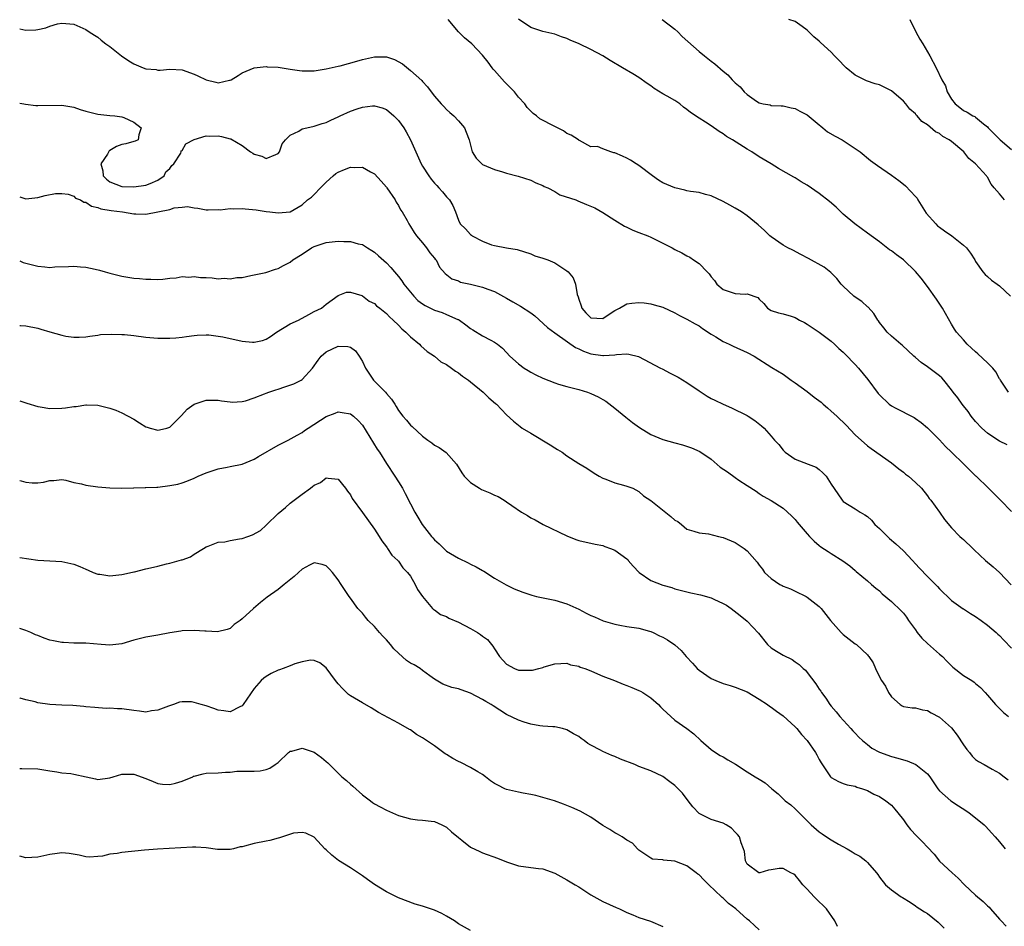
# Model space of a CAD drawing. Units: inches. Extents: x 2577000 to 2580000, y 1542000 to 1545000.
# Drawn here: x 2577000 to 2577164, y 1542688 to 1542839 of the extents above; entities that cross this region are included whole.
import ezdxf

# ---------------------------------------------------------------- set-up
doc = ezdxf.new("R2010")
doc.units = ezdxf.units.IN
doc.header["$MEASUREMENT"] = 0
doc.layers.add('LD25771542_2ft', color=52, linetype='Continuous')

msp = doc.modelspace()

# ---------------------------------------------------------------- linework, layer by layer
at = {"layer": 'LD25771542_2ft'}
for points, elevation in [([(2577000, 1542837.47), (2577001, 1542837.25), (2577002.69, 1542837.31), (2577003, 1542837.35), (2577004.37, 1542837.63), (2577005, 1542837.92), (2577006.31, 1542838.31), (2577007, 1542838.42), (2577007.66, 1542838.34), (2577009, 1542838.24), (2577011, 1542837.38), (2577011.54, 1542837), (2577012.42, 1542836.42), (2577013, 1542836.1), (2577013.58, 1542835.58), (2577014.35, 1542835), (2577015, 1542834.54), (2577016.96, 1542832.96), (2577018.13, 1542832.13), (2577019, 1542831.64), (2577020.54, 1542831), (2577021, 1542830.84), (2577022.68, 1542830.68), (2577023, 1542830.62), (2577023.39, 1542830.61), (2577025, 1542830.74), (2577027, 1542830.65), (2577029, 1542829.93), (2577029.65, 1542829.65), (2577031, 1542828.99), (2577032.62, 1542828.62), (2577033, 1542828.5), (2577034.92, 1542828.92), (2577035, 1542828.93), (2577035.16, 1542829), (2577036.32, 1542829.68), (2577037, 1542830.17), (2577039.02, 1542830.98), (2577041, 1542831.18), (2577041.16, 1542831.15), (2577043, 1542831.07), (2577045, 1542830.77), (2577046.55, 1542830.55), (2577047, 1542830.51), (2577047.5, 1542830.5), (2577049, 1542830.5), (2577051, 1542830.79), (2577053, 1542831.25), (2577053.3, 1542831.3), (2577056.08, 1542832.08), (2577057, 1542832.38), (2577059, 1542832.84), (2577060.83, 1542832.83), (2577061, 1542832.82), (2577062.36, 1542832.36), (2577063.66, 1542831.66), (2577065, 1542830.56), (2577066.87, 1542828.87), (2577067, 1542828.71), (2577067.83, 1542827.83), (2577068.43, 1542827), (2577069, 1542826.28), (2577070.1, 1542825), (2577070.53, 1542824.53), (2577071, 1542824.06), (2577071.56, 1542823.56), (2577072.23, 1542823), (2577073, 1542822.17), (2577074.01, 1542821), (2577074.29, 1542820.29), (2577074.75, 1542819), (2577075.26, 1542817), (2577075.95, 1542815.95), (2577076.89, 1542815), (2577077, 1542814.92), (2577078.32, 1542814.32), (2577079, 1542814.08), (2577080.31, 1542813.69), (2577081, 1542813.47), (2577082.93, 1542812.93), (2577085, 1542812.26), (2577085.83, 1542811.83), (2577087, 1542811.42), (2577087.24, 1542811.24), (2577087.83, 1542811), (2577089, 1542810.38), (2577089.86, 1542809.86), (2577092.5, 1542809), (2577092.83, 1542808.83), (2577094.26, 1542808.26), (2577095.67, 1542807.67), (2577097, 1542806.91), (2577099, 1542805.6), (2577100.61, 1542804.61), (2577101, 1542804.46), (2577101.97, 1542803.97), (2577103, 1542803.59), (2577104.48, 1542803), (2577105, 1542802.77), (2577107, 1542801.8), (2577108.54, 1542801), (2577109, 1542800.75), (2577110.17, 1542800.17), (2577111, 1542799.7), (2577111.46, 1542799.46), (2577112.11, 1542799), (2577113, 1542798.4), (2577114.34, 1542797), (2577114.67, 1542796.68), (2577115, 1542796.22), (2577115.59, 1542795.59), (2577115.97, 1542795), (2577117, 1542794.11), (2577118.37, 1542793.63), (2577119, 1542793.43), (2577120.68, 1542793.32), (2577121, 1542793.36), (2577122.77, 1542792.77), (2577123, 1542792.48), (2577123.76, 1542791.76), (2577124.4, 1542791), (2577125, 1542790.61), (2577126.22, 1542790.22), (2577127, 1542790.05), (2577128.34, 1542789.66), (2577129, 1542789.42), (2577129.26, 1542789.26), (2577129.73, 1542789), (2577130.57, 1542788.57), (2577131, 1542788.32), (2577132.99, 1542787), (2577135, 1542785.48), (2577135.54, 1542785), (2577136.28, 1542784.28), (2577137, 1542783.65), (2577137.3, 1542783.3), (2577139, 1542781.61), (2577139.53, 1542781), (2577141.1, 1542779.1), (2577142.8, 1542776.8), (2577143, 1542776.56), (2577144.62, 1542775), (2577145, 1542774.71), (2577145.63, 1542774.37), (2577148.8, 1542772.8), (2577149, 1542772.63), (2577149.93, 1542771.93), (2577151, 1542771.06), (2577153, 1542769.07), (2577153.98, 1542767.98), (2577154.98, 1542767), (2577157.06, 1542765), (2577159, 1542763.09), (2577159.11, 1542763), (2577161.14, 1542761), (2577162.1, 1542760.1), (2577163.16, 1542759), (2577165, 1542757.15)], 7698), ([(2577164.24, 1542768.24), (2577163, 1542768.82), (2577162.7, 1542769), (2577161, 1542770.16), (2577160.05, 1542771), (2577159, 1542772.13), (2577158.29, 1542773), (2577157.78, 1542773.78), (2577157, 1542774.71), (2577156.77, 1542775), (2577156.07, 1542776.07), (2577155.3, 1542777), (2577155, 1542777.41), (2577153.73, 1542779), (2577153.37, 1542779.37), (2577153, 1542779.69), (2577151, 1542781.2), (2577149.93, 1542781.93), (2577149, 1542782.79), (2577148.74, 1542783), (2577146.82, 1542784.82), (2577146.58, 1542785), (2577145, 1542786.31), (2577144.3, 1542787), (2577143.73, 1542787.73), (2577143, 1542788.61), (2577142.86, 1542788.86), (2577142.75, 1542789), (2577142.09, 1542790.09), (2577141.12, 1542791.12), (2577141, 1542791.2), (2577140.07, 1542792.07), (2577139, 1542792.82), (2577138.77, 1542793), (2577137, 1542794.65), (2577136.66, 1542795), (2577135.9, 1542795.9), (2577134.92, 1542796.92), (2577133.8, 1542797.8), (2577131.24, 1542799.24), (2577129.94, 1542799.94), (2577128.61, 1542800.61), (2577127.76, 1542801), (2577127, 1542801.44), (2577125, 1542802.84), (2577124.8, 1542803), (2577123.9, 1542803.9), (2577122.85, 1542804.85), (2577121, 1542806.36), (2577120.05, 1542807), (2577119, 1542807.65), (2577118.1, 1542808.1), (2577117, 1542808.75), (2577115, 1542809.68), (2577114.09, 1542809.91), (2577113, 1542810.22), (2577111.59, 1542810.41), (2577111, 1542810.52), (2577110.63, 1542810.63), (2577109, 1542810.99), (2577107, 1542811.85), (2577106.27, 1542812.27), (2577105.28, 1542813), (2577103, 1542814.73), (2577102.54, 1542815), (2577101.63, 1542815.63), (2577101, 1542815.97), (2577100.3, 1542816.3), (2577099, 1542816.83), (2577098.85, 1542816.85), (2577098.33, 1542817), (2577097, 1542817.48), (2577096.11, 1542817.89), (2577095, 1542817.83), (2577093.1, 1542818.9), (2577093, 1542818.9), (2577092.95, 1542819), (2577091.76, 1542819.76), (2577091, 1542820.06), (2577090.48, 1542820.48), (2577089.45, 1542821), (2577089, 1542821.2), (2577086.52, 1542822.52), (2577085.94, 1542823), (2577085.4, 1542823.4), (2577085, 1542823.76), (2577084.4, 1542824.4), (2577084.03, 1542825), (2577083, 1542826.11), (2577082.32, 1542827), (2577081.67, 1542827.67), (2577080.64, 1542828.64), (2577079, 1542830.55), (2577078.76, 1542830.76), (2577078.57, 1542831), (2577077.91, 1542831.91), (2577077, 1542833.11), (2577075.22, 1542835), (2577073.98, 1542835.98), (2577073, 1542837), (2577071.28, 1542839)], 7700), ([(2577164.46, 1542777), (2577163.13, 1542779), (2577163.09, 1542779.09), (2577163, 1542779.21), (2577162.4, 1542780.4), (2577161.88, 1542781), (2577161, 1542781.89), (2577159.38, 1542783.38), (2577159, 1542783.71), (2577158.34, 1542784.34), (2577157.61, 1542785), (2577157, 1542785.71), (2577155.85, 1542787), (2577155.51, 1542787.51), (2577155, 1542788.33), (2577153.49, 1542791), (2577152.49, 1542792.49), (2577151, 1542794.58), (2577149.96, 1542795.96), (2577149, 1542797.1), (2577147, 1542799.02), (2577145.84, 1542799.84), (2577145, 1542800.53), (2577144.71, 1542800.71), (2577143, 1542802.02), (2577141, 1542803.46), (2577138.9, 1542805), (2577137, 1542806.64), (2577135.79, 1542807.79), (2577134.73, 1542808.73), (2577133, 1542810.09), (2577131, 1542811.46), (2577130.02, 1542812.02), (2577129, 1542812.68), (2577128.78, 1542812.78), (2577126.21, 1542814.21), (2577124.98, 1542815), (2577123, 1542816.18), (2577121.77, 1542817), (2577121, 1542817.44), (2577118.57, 1542819), (2577117.58, 1542819.58), (2577117, 1542820.01), (2577116.37, 1542820.37), (2577115, 1542821.32), (2577114.08, 1542821.92), (2577113, 1542822.59), (2577111.57, 1542823.57), (2577111, 1542824.06), (2577110.43, 1542824.43), (2577109.8, 1542825), (2577109, 1542825.55), (2577107.72, 1542826.28), (2577107, 1542826.67), (2577105.54, 1542827.54), (2577105, 1542827.96), (2577104.36, 1542828.36), (2577103, 1542829.37), (2577102.01, 1542830.01), (2577100.28, 1542831), (2577098.22, 1542832.22), (2577097, 1542832.98), (2577095, 1542834.02), (2577093.04, 1542835), (2577091.59, 1542835.59), (2577091, 1542835.84), (2577090.14, 1542836.14), (2577089, 1542836.59), (2577087, 1542837.03), (2577085.54, 1542837.54), (2577085, 1542837.71), (2577083, 1542839.07)], 7702), ([(2577106.88, 1542839), (2577109, 1542837.41), (2577109.45, 1542837), (2577110.21, 1542836.21), (2577113, 1542833.68), (2577113.91, 1542833), (2577115, 1542832.11), (2577115.64, 1542831.64), (2577117, 1542830.44), (2577117.79, 1542829.79), (2577118.49, 1542829), (2577118.75, 1542828.75), (2577119, 1542828.48), (2577119.82, 1542827.82), (2577120.5, 1542827), (2577121, 1542826.52), (2577122.58, 1542825.42), (2577123, 1542825.15), (2577123.66, 1542825), (2577124.81, 1542824.81), (2577125, 1542824.73), (2577126.68, 1542824.68), (2577127, 1542824.65), (2577128.33, 1542824.33), (2577129, 1542824.21), (2577129.78, 1542823.77), (2577131, 1542823.16), (2577133, 1542821.49), (2577133.25, 1542821.25), (2577133.57, 1542821), (2577134.35, 1542820.35), (2577135.63, 1542819.63), (2577136.81, 1542819), (2577139, 1542817.58), (2577139.78, 1542817), (2577141.55, 1542815.55), (2577142.71, 1542814.71), (2577145, 1542813.13), (2577146.23, 1542812.23), (2577147, 1542811.6), (2577147.34, 1542811.34), (2577149, 1542809.59), (2577149.27, 1542809.27), (2577149.41, 1542809), (2577150.8, 1542806.8), (2577152.37, 1542805), (2577152.69, 1542804.69), (2577153, 1542804.46), (2577153.85, 1542803.85), (2577155.06, 1542803), (2577157, 1542801.49), (2577157.52, 1542801), (2577158.16, 1542800.16), (2577158.86, 1542799), (2577159, 1542798.74), (2577160.22, 1542797), (2577160.6, 1542796.6), (2577161, 1542796.25), (2577161.63, 1542795.63), (2577162.57, 1542795), (2577163, 1542794.68), (2577164.79, 1542793)], 7704), ([(2577163.83, 1542809), (2577163, 1542810), (2577162.12, 1542811), (2577161.62, 1542811.62), (2577161, 1542812.78), (2577160.89, 1542812.89), (2577160.83, 1542813), (2577158.99, 1542815), (2577157.87, 1542815.87), (2577157.05, 1542817), (2577155, 1542818.7), (2577154.61, 1542819), (2577153.55, 1542819.55), (2577153, 1542820.03), (2577152.33, 1542820.33), (2577151, 1542821.51), (2577150.06, 1542822.06), (2577149.27, 1542823), (2577149.13, 1542823.13), (2577149, 1542823.31), (2577148.09, 1542824.09), (2577147.43, 1542825), (2577147, 1542825.46), (2577145, 1542827.13), (2577143, 1542828.13), (2577142.32, 1542828.32), (2577140.84, 1542828.84), (2577139, 1542829.74), (2577137.48, 1542831), (2577137.23, 1542831.23), (2577136.24, 1542832.24), (2577135.56, 1542833), (2577135, 1542833.57), (2577133.2, 1542835.2), (2577133, 1542835.4), (2577132.12, 1542836.12), (2577131, 1542837.27), (2577130.14, 1542837.86), (2577129, 1542838.67), (2577127.92, 1542839)], 7706), ([(2577148.06, 1542839), (2577149.06, 1542837), (2577149.76, 1542835.76), (2577150.23, 1542835), (2577151.41, 1542833), (2577152.46, 1542831), (2577153.41, 1542829), (2577154, 1542828), (2577154.3, 1542827), (2577155, 1542825.78), (2577155.59, 1542825), (2577156.4, 1542824.39), (2577157, 1542823.87), (2577157.6, 1542823.6), (2577158.55, 1542823), (2577158.87, 1542822.87), (2577159, 1542822.78), (2577160.33, 1542821.67), (2577161, 1542821.14), (2577161.12, 1542821), (2577162.06, 1542820.06), (2577163.09, 1542819), (2577165, 1542817.4)], 7708), ([(2577000, 1542825.1), (2577000.67, 1542825), (2577000.94, 1542824.94), (2577002.7, 1542824.7), (2577003, 1542824.69), (2577007, 1542824.79), (2577009, 1542824.44), (2577010.07, 1542824.07), (2577011, 1542823.78), (2577013, 1542823.28), (2577015, 1542823.07), (2577015.83, 1542823), (2577017, 1542822.84), (2577017.31, 1542822.69), (2577019, 1542821.96), (2577020.21, 1542821), (2577019.83, 1542819.83), (2577019.7, 1542819), (2577019.23, 1542818.77), (2577019, 1542818.74), (2577017.66, 1542818.34), (2577017, 1542818.23), (2577016.11, 1542817.89), (2577015, 1542817.23), (2577014.86, 1542817.14), (2577014.59, 1542816.59), (2577013.52, 1542815), (2577013.83, 1542813.83), (2577013.87, 1542813), (2577014.44, 1542812.44), (2577015, 1542811.99), (2577017, 1542811.25), (2577019, 1542811.16), (2577021, 1542811.45), (2577021.73, 1542811.73), (2577023, 1542812.26), (2577024.04, 1542813), (2577024.31, 1542813.69), (2577025, 1542814.25), (2577025.3, 1542814.7), (2577025.64, 1542815), (2577026.79, 1542816.79), (2577026.86, 1542817), (2577026.86, 1542817.14), (2577027, 1542817.21), (2577027.66, 1542818.34), (2577029, 1542819.03), (2577031, 1542819.65), (2577031.6, 1542819.6), (2577033, 1542819.64), (2577033.56, 1542819.56), (2577035, 1542819.16), (2577035.14, 1542819.14), (2577037, 1542818.07), (2577038.41, 1542817), (2577038.78, 1542816.78), (2577039, 1542816.62), (2577040.29, 1542816.29), (2577041, 1542815.9), (2577042.58, 1542816.58), (2577043, 1542816.71), (2577043.22, 1542817), (2577043.67, 1542818.33), (2577044.23, 1542819), (2577045, 1542819.75), (2577046.46, 1542820.46), (2577047, 1542820.82), (2577048.76, 1542821.24), (2577049, 1542821.27), (2577050.31, 1542821.69), (2577051, 1542821.86), (2577051.74, 1542822.26), (2577053, 1542822.83), (2577053.33, 1542823), (2577055, 1542823.75), (2577056.16, 1542824.16), (2577057, 1542824.43), (2577058.67, 1542824.67), (2577059, 1542824.68), (2577060.32, 1542824.32), (2577061, 1542824.04), (2577062.22, 1542823), (2577062.62, 1542822.62), (2577063, 1542822.22), (2577063.89, 1542821), (2577064.31, 1542820.31), (2577065.02, 1542819.02), (2577065.87, 1542817), (2577066.79, 1542815), (2577067, 1542814.61), (2577068.07, 1542813), (2577068.46, 1542812.46), (2577069, 1542811.78), (2577069.37, 1542811.37), (2577069.74, 1542811), (2577070.35, 1542810.35), (2577071, 1542809.53), (2577071.47, 1542809), (2577072.07, 1542808.07), (2577072.51, 1542807), (2577073, 1542805.62), (2577073.29, 1542805), (2577074.16, 1542804.16), (2577075, 1542803.22), (2577075.13, 1542803.13), (2577075.29, 1542803), (2577077, 1542802.11), (2577078.46, 1542801.54), (2577079, 1542801.39), (2577080.98, 1542801.02), (2577082.75, 1542800.75), (2577085, 1542800.01), (2577085.71, 1542799.71), (2577087, 1542799.31), (2577087.85, 1542799), (2577089, 1542798.5), (2577090.49, 1542797.51), (2577091, 1542797.2), (2577091.23, 1542797), (2577092.04, 1542796.04), (2577092.45, 1542795), (2577092.73, 1542793.27), (2577092.89, 1542792.89), (2577093, 1542792.47), (2577093.39, 1542791.39), (2577093.49, 1542791), (2577094.2, 1542790.2), (2577095, 1542789.39), (2577097, 1542789.28), (2577098.03, 1542789.97), (2577099, 1542790.57), (2577099.8, 1542791), (2577101, 1542791.69), (2577101.82, 1542791.82), (2577103, 1542791.93), (2577103.88, 1542791.88), (2577105, 1542791.68), (2577105.54, 1542791.54), (2577107, 1542791.12), (2577109, 1542790.21), (2577109.76, 1542789.76), (2577111, 1542789.16), (2577112.37, 1542788.37), (2577113, 1542788.02), (2577113.6, 1542787.6), (2577115, 1542786.68), (2577115.79, 1542786.21), (2577117, 1542785.45), (2577117.99, 1542785), (2577118.67, 1542784.67), (2577121, 1542783.59), (2577122.15, 1542783), (2577125.12, 1542781.12), (2577127, 1542779.97), (2577128.35, 1542779), (2577129, 1542778.57), (2577131, 1542777.09), (2577132.16, 1542776.16), (2577133.31, 1542775.31), (2577133.67, 1542775), (2577134.37, 1542774.37), (2577135, 1542773.85), (2577135.93, 1542773), (2577137.49, 1542771.49), (2577139, 1542769.9), (2577141, 1542768.09), (2577141.62, 1542767.62), (2577145, 1542765.21), (2577146.23, 1542764.23), (2577147, 1542763.66), (2577147.36, 1542763.36), (2577147.86, 1542763), (2577149, 1542761.98), (2577150, 1542761), (2577151, 1542759.76), (2577151.31, 1542759.31), (2577151.55, 1542759), (2577153.01, 1542757), (2577153.82, 1542755.82), (2577155, 1542754.4), (2577156.4, 1542753), (2577156.73, 1542752.72), (2577157, 1542752.47), (2577158.53, 1542751), (2577158.78, 1542750.78), (2577160.67, 1542749), (2577161.93, 1542747.93), (2577163, 1542746.97), (2577164.94, 1542744.94)], 7696), ([(2577000, 1542809.52), (2577001, 1542809.16), (2577003, 1542809.4), (2577004.26, 1542809.74), (2577005.96, 1542810.04), (2577007, 1542810.08), (2577008.07, 1542809.93), (2577009, 1542809.61), (2577009.3, 1542809.3), (2577010.09, 1542809), (2577010.65, 1542808.65), (2577011, 1542808.6), (2577011.95, 1542807.95), (2577013, 1542807.74), (2577013.52, 1542807.52), (2577015.24, 1542807.24), (2577017.09, 1542807), (2577019, 1542806.68), (2577019.34, 1542806.66), (2577021, 1542806.64), (2577023, 1542807.02), (2577025, 1542807.43), (2577025.7, 1542807.7), (2577027, 1542807.78), (2577027.91, 1542807.91), (2577029, 1542807.68), (2577029.64, 1542807.64), (2577031, 1542807.36), (2577031.33, 1542807.33), (2577033, 1542807.4), (2577033.36, 1542807.36), (2577035, 1542807.56), (2577035.5, 1542807.5), (2577037, 1542807.56), (2577037.49, 1542807.49), (2577039.32, 1542807.32), (2577041, 1542807.07), (2577041.62, 1542807), (2577043, 1542806.82), (2577045, 1542807.04), (2577047, 1542808.17), (2577047.9, 1542809), (2577048.54, 1542809.46), (2577049, 1542809.88), (2577050.04, 1542811), (2577051, 1542811.95), (2577052.15, 1542813), (2577052.61, 1542813.39), (2577053, 1542813.62), (2577054.05, 1542814.05), (2577055, 1542814.43), (2577055.63, 1542814.37), (2577057, 1542814.44), (2577058.34, 1542813.66), (2577059, 1542813.32), (2577060.12, 1542812.12), (2577061, 1542811.13), (2577061.09, 1542811), (2577062.47, 1542809), (2577062.65, 1542808.65), (2577063, 1542808.07), (2577063.36, 1542807.36), (2577063.63, 1542807), (2577064.45, 1542805.55), (2577064.72, 1542805), (2577065, 1542804.58), (2577065.6, 1542803.6), (2577066, 1542803), (2577067, 1542801.83), (2577067.66, 1542801), (2577068.21, 1542800.21), (2577069, 1542799.3), (2577069.13, 1542799.13), (2577069.3, 1542799), (2577069.82, 1542797.82), (2577070.77, 1542796.77), (2577071.88, 1542795.88), (2577073, 1542795.53), (2577073.33, 1542795.33), (2577075, 1542794.96), (2577077, 1542794.47), (2577077.86, 1542794.14), (2577079, 1542793.74), (2577081, 1542792.67), (2577082.04, 1542792.04), (2577083.33, 1542791.33), (2577085, 1542790.19), (2577085.69, 1542789.69), (2577087.77, 1542787.77), (2577089, 1542786.85), (2577089.41, 1542786.59), (2577092.45, 1542784.45), (2577093, 1542784.23), (2577093.8, 1542783.8), (2577095, 1542783.38), (2577097, 1542783.09), (2577097.11, 1542783.11), (2577099, 1542783.23), (2577099.29, 1542783.29), (2577101, 1542783.36), (2577101.32, 1542783.32), (2577102.93, 1542782.93), (2577106.62, 1542781), (2577106.86, 1542780.86), (2577108.18, 1542780.18), (2577109, 1542779.78), (2577109.51, 1542779.51), (2577111, 1542778.59), (2577113, 1542777.2), (2577114.34, 1542776.34), (2577115, 1542775.96), (2577115.64, 1542775.64), (2577117, 1542775), (2577118.4, 1542774.4), (2577121, 1542773.11), (2577121.2, 1542773), (2577122.31, 1542772.31), (2577123.42, 1542771.42), (2577123.84, 1542771), (2577125, 1542769.68), (2577125.55, 1542769), (2577126.27, 1542768.27), (2577127, 1542767.32), (2577127.34, 1542767), (2577129, 1542765.87), (2577131.17, 1542765), (2577132.49, 1542764.49), (2577133, 1542764.11), (2577133.6, 1542763.6), (2577134.15, 1542763), (2577135, 1542761.71), (2577136.1, 1542760.1), (2577136.81, 1542759), (2577137, 1542758.8), (2577139, 1542757.57), (2577139.8, 1542757), (2577140.6, 1542756.6), (2577141, 1542756.33), (2577141.67, 1542755.67), (2577142.26, 1542755), (2577143, 1542754.33), (2577144.66, 1542752.66), (2577145.76, 1542751.76), (2577147, 1542750.59), (2577148.53, 1542749), (2577149, 1542748.43), (2577149.68, 1542747.68), (2577151, 1542746.29), (2577152.65, 1542744.65), (2577153, 1542744.28), (2577153.64, 1542743.64), (2577154.33, 1542743), (2577155, 1542742.34), (2577156.94, 1542740.94), (2577157, 1542740.92), (2577158.14, 1542740.14), (2577159, 1542739.65), (2577159.95, 1542739), (2577161, 1542738.2), (2577162.44, 1542737), (2577162.71, 1542736.71), (2577163, 1542736.48), (2577163.71, 1542735.71), (2577165, 1542734.41)], 7694), ([(2577000, 1542798.84), (2577000.6, 1542798.6), (2577001, 1542798.47), (2577001.69, 1542798.31), (2577003, 1542797.96), (2577004.16, 1542797.84), (2577005, 1542797.77), (2577005.85, 1542797.85), (2577008.1, 1542797.9), (2577009, 1542797.99), (2577010.12, 1542797.88), (2577011, 1542797.81), (2577012.55, 1542797.45), (2577013.29, 1542797.29), (2577014.23, 1542797), (2577015, 1542796.78), (2577017, 1542796.3), (2577019, 1542795.99), (2577019.91, 1542795.91), (2577021, 1542795.79), (2577021.79, 1542795.79), (2577023, 1542795.75), (2577023.81, 1542795.82), (2577025, 1542795.98), (2577026.02, 1542796.02), (2577027, 1542796.23), (2577028.12, 1542796.12), (2577029, 1542796.24), (2577030.07, 1542796.07), (2577031, 1542796.08), (2577032.02, 1542796.02), (2577033, 1542795.89), (2577034, 1542796), (2577035, 1542795.84), (2577036.11, 1542796.11), (2577037, 1542796.09), (2577038.44, 1542796.44), (2577039, 1542796.52), (2577040.92, 1542796.92), (2577042.55, 1542797.45), (2577043, 1542797.57), (2577043.91, 1542798.09), (2577045, 1542798.65), (2577045.45, 1542799), (2577047, 1542799.95), (2577048.54, 1542801), (2577049, 1542801.26), (2577051, 1542801.93), (2577053, 1542802.12), (2577053.94, 1542802.06), (2577055, 1542802.05), (2577056.32, 1542801.68), (2577057, 1542801.56), (2577057.87, 1542801), (2577058.58, 1542800.58), (2577059, 1542800.29), (2577059.7, 1542799.7), (2577061, 1542798.5), (2577061.74, 1542797.74), (2577062.33, 1542797), (2577063, 1542796.25), (2577063.55, 1542795.55), (2577063.88, 1542795), (2577065.55, 1542793), (2577066.24, 1542792.24), (2577067, 1542791.71), (2577067.44, 1542791.44), (2577069, 1542790.65), (2577070.26, 1542790.26), (2577071, 1542789.95), (2577072.88, 1542789.12), (2577073, 1542789.08), (2577073.14, 1542789), (2577074.23, 1542788.23), (2577075, 1542787.62), (2577075.38, 1542787.38), (2577077, 1542786.38), (2577078.35, 1542785.65), (2577079, 1542785.33), (2577079.48, 1542785), (2577080.32, 1542784.32), (2577081, 1542783.58), (2577081.51, 1542783), (2577083, 1542781.7), (2577083.91, 1542781), (2577084.58, 1542780.58), (2577085, 1542780.34), (2577085.88, 1542779.88), (2577087, 1542779.34), (2577089, 1542778.56), (2577089.65, 1542778.35), (2577091, 1542777.95), (2577093, 1542777.42), (2577094.45, 1542777), (2577095, 1542776.79), (2577096.21, 1542776.21), (2577097, 1542775.77), (2577097.48, 1542775.48), (2577099, 1542774.36), (2577100.85, 1542772.85), (2577101.96, 1542771.96), (2577103.12, 1542771.12), (2577105, 1542769.96), (2577107, 1542769.14), (2577109, 1542768.56), (2577110.25, 1542768.25), (2577111.76, 1542767.76), (2577113.13, 1542767.13), (2577115, 1542765.82), (2577116.53, 1542764.53), (2577117.73, 1542763.73), (2577119, 1542762.8), (2577119.65, 1542762.35), (2577121, 1542761.45), (2577122.53, 1542760.53), (2577123, 1542760.15), (2577123.68, 1542759.68), (2577125, 1542758.97), (2577127, 1542757.68), (2577128.41, 1542756.41), (2577129, 1542755.8), (2577129.35, 1542755.35), (2577131, 1542753.41), (2577131.37, 1542753), (2577132.18, 1542752.18), (2577133, 1542751.46), (2577133.25, 1542751.25), (2577134.49, 1542750.49), (2577135, 1542750.13), (2577136.94, 1542748.94), (2577138.08, 1542748.08), (2577139, 1542747.29), (2577139.15, 1542747.15), (2577141, 1542745.59), (2577141.68, 1542745), (2577142.4, 1542744.4), (2577143, 1542743.92), (2577143.44, 1542743.44), (2577145, 1542742.17), (2577146.62, 1542740.62), (2577147, 1542740.23), (2577147.54, 1542739.54), (2577147.85, 1542739), (2577149, 1542737.43), (2577149.29, 1542737), (2577150.07, 1542736.07), (2577151, 1542735.16), (2577153, 1542733.37), (2577153.48, 1542733), (2577154.25, 1542732.25), (2577155, 1542731.45), (2577155.24, 1542731.24), (2577157, 1542729.86), (2577158.37, 1542729), (2577158.75, 1542728.75), (2577159, 1542728.5), (2577159.82, 1542727.82), (2577160.62, 1542727), (2577161, 1542726.54), (2577162.34, 1542725), (2577163, 1542724.37), (2577163.66, 1542723.66), (2577164.46, 1542723)], 7692), ([(2577000, 1542788.12), (2577000.11, 1542788.11), (2577001, 1542788.03), (2577003, 1542787.64), (2577003.51, 1542787.51), (2577005, 1542787.04), (2577007, 1542786.47), (2577007.67, 1542786.33), (2577009, 1542786.15), (2577009.87, 1542786.13), (2577011, 1542786.21), (2577011.67, 1542786.33), (2577013, 1542786.49), (2577013.42, 1542786.57), (2577015.33, 1542786.67), (2577017, 1542786.61), (2577017.42, 1542786.58), (2577019, 1542786.43), (2577021, 1542786.18), (2577023, 1542786), (2577024.04, 1542785.96), (2577025, 1542785.97), (2577025.98, 1542786.02), (2577027, 1542786.17), (2577027.74, 1542786.26), (2577029, 1542786.45), (2577029.5, 1542786.5), (2577031, 1542786.53), (2577031.48, 1542786.52), (2577033, 1542786.34), (2577033.79, 1542786.21), (2577037, 1542785.48), (2577038.7, 1542785.3), (2577039, 1542785.3), (2577040.41, 1542785.59), (2577041, 1542785.84), (2577041.71, 1542786.29), (2577042.72, 1542787), (2577045, 1542788.36), (2577046.4, 1542789), (2577048.08, 1542789.92), (2577049, 1542790.44), (2577050.23, 1542791), (2577051, 1542791.62), (2577053, 1542793.07), (2577054.38, 1542793.62), (2577055, 1542793.65), (2577056.89, 1542793.11), (2577057, 1542793.06), (2577058.16, 1542792.16), (2577059, 1542791.74), (2577059.38, 1542791.38), (2577059.88, 1542791), (2577061, 1542790.07), (2577061.53, 1542789.53), (2577062.15, 1542789), (2577063, 1542788.14), (2577063.55, 1542787.55), (2577064.24, 1542787), (2577065, 1542786.19), (2577066.48, 1542785), (2577066.73, 1542784.73), (2577067.79, 1542783.79), (2577068.99, 1542783), (2577070.06, 1542782.06), (2577071, 1542781.58), (2577071.83, 1542781), (2577072.48, 1542780.48), (2577073, 1542780.22), (2577073.65, 1542779.65), (2577074.65, 1542779), (2577075, 1542778.74), (2577077.1, 1542777), (2577078.06, 1542776.06), (2577079.12, 1542775.12), (2577079.3, 1542775), (2577081, 1542773.23), (2577082.16, 1542772.16), (2577083, 1542771.52), (2577083.26, 1542771.26), (2577083.59, 1542771), (2577085, 1542770.17), (2577088.22, 1542768.22), (2577089, 1542767.71), (2577089.46, 1542767.46), (2577090.22, 1542767), (2577091, 1542766.41), (2577093, 1542765.13), (2577094.33, 1542764.33), (2577095.54, 1542763.54), (2577096.41, 1542763), (2577097, 1542762.67), (2577097.5, 1542762.5), (2577099, 1542761.9), (2577100.46, 1542761.54), (2577101, 1542761.38), (2577101.98, 1542761), (2577103, 1542760.45), (2577103.77, 1542759.77), (2577105, 1542758.94), (2577105.26, 1542758.74), (2577108.3, 1542756.3), (2577109, 1542755.68), (2577109.45, 1542755.45), (2577110.09, 1542755), (2577111, 1542754.21), (2577112.12, 1542753.88), (2577113, 1542753.58), (2577114.57, 1542753.43), (2577116.23, 1542753), (2577117, 1542752.83), (2577119, 1542751.98), (2577120.49, 1542751), (2577121, 1542750.59), (2577122.69, 1542748.69), (2577123, 1542748.23), (2577123.54, 1542747.54), (2577123.92, 1542747), (2577125, 1542745.96), (2577126.46, 1542745), (2577126.82, 1542744.82), (2577127, 1542744.71), (2577128.24, 1542744.24), (2577129, 1542743.86), (2577130.82, 1542743), (2577131, 1542742.89), (2577133, 1542741.34), (2577133.32, 1542741), (2577134.89, 1542739), (2577136.62, 1542737), (2577136.81, 1542736.81), (2577137, 1542736.66), (2577139, 1542735.13), (2577139.21, 1542735), (2577141, 1542733.26), (2577141.14, 1542733.14), (2577141.26, 1542733), (2577141.96, 1542731.96), (2577142.37, 1542731), (2577143, 1542729.62), (2577143.37, 1542729), (2577144.04, 1542728.04), (2577144.54, 1542727), (2577145, 1542726.28), (2577146.45, 1542725), (2577146.78, 1542724.78), (2577147, 1542724.69), (2577148.46, 1542724.46), (2577149, 1542724.45), (2577150.15, 1542724.15), (2577151, 1542724.02), (2577151.61, 1542723.61), (2577153, 1542722.92), (2577155, 1542721.11), (2577155.93, 1542719.93), (2577157, 1542718.31), (2577157.55, 1542717.55), (2577158.02, 1542717), (2577158.43, 1542716.43), (2577159, 1542715.87), (2577159.51, 1542715.51), (2577160.46, 1542715), (2577161.74, 1542714.26), (2577163, 1542713.56), (2577163.75, 1542713), (2577164.45, 1542712.45)], 7690), ([(2577000, 1542775.53), (2577001.18, 1542775.18), (2577003, 1542774.63), (2577003.43, 1542774.58), (2577005, 1542774.3), (2577007, 1542774.32), (2577007.63, 1542774.37), (2577009, 1542774.61), (2577009.39, 1542774.61), (2577011, 1542774.9), (2577011.12, 1542774.88), (2577013, 1542774.85), (2577015, 1542774.35), (2577016, 1542774), (2577017, 1542773.58), (2577019, 1542772.49), (2577019.91, 1542771.91), (2577021, 1542771.24), (2577021.19, 1542771.19), (2577021.72, 1542771), (2577023, 1542770.68), (2577023.27, 1542770.73), (2577024.45, 1542771), (2577025, 1542771.19), (2577026.81, 1542773), (2577026.89, 1542773.11), (2577027.85, 1542774.15), (2577029, 1542774.99), (2577031, 1542775.67), (2577033, 1542775.65), (2577033.56, 1542775.56), (2577035, 1542775.37), (2577035.35, 1542775.35), (2577037, 1542775.44), (2577037.57, 1542775.57), (2577039, 1542776.06), (2577040.71, 1542776.71), (2577041, 1542776.84), (2577041.42, 1542777), (2577042.59, 1542777.41), (2577043, 1542777.51), (2577044.12, 1542777.88), (2577045.6, 1542778.4), (2577046.84, 1542779), (2577047, 1542779.11), (2577048.73, 1542781), (2577049.65, 1542782.35), (2577050.15, 1542783), (2577051, 1542783.72), (2577053, 1542784.68), (2577054.59, 1542784.59), (2577055, 1542784.48), (2577055.86, 1542783.86), (2577056.47, 1542783), (2577057, 1542782.11), (2577057.5, 1542781), (2577058.87, 1542779), (2577060.83, 1542777), (2577061, 1542776.78), (2577061.83, 1542775.83), (2577062.4, 1542775), (2577062.63, 1542774.63), (2577063, 1542773.97), (2577063.75, 1542773), (2577064.34, 1542772.34), (2577065, 1542771.51), (2577065.28, 1542771.28), (2577067, 1542769.67), (2577067.88, 1542769), (2577068.56, 1542768.56), (2577069, 1542768.17), (2577069.77, 1542767.77), (2577070.94, 1542766.94), (2577072.66, 1542765), (2577073.55, 1542763.55), (2577073.94, 1542763), (2577075, 1542761.99), (2577076.5, 1542761), (2577076.82, 1542760.82), (2577078.23, 1542760.23), (2577079, 1542759.84), (2577079.61, 1542759.61), (2577080.6, 1542759), (2577081, 1542758.77), (2577081.87, 1542758.13), (2577083.48, 1542757), (2577084.45, 1542756.45), (2577085, 1542756.1), (2577085.73, 1542755.73), (2577087.1, 1542755), (2577091, 1542753.07), (2577092.5, 1542752.5), (2577093, 1542752.33), (2577095.7, 1542751.7), (2577097, 1542751.45), (2577097.31, 1542751.31), (2577098.26, 1542751), (2577099, 1542750.71), (2577101, 1542749.28), (2577101.14, 1542749.14), (2577101.24, 1542749), (2577102.06, 1542748.06), (2577103.02, 1542747), (2577105, 1542745.64), (2577107, 1542744.85), (2577108.47, 1542744.47), (2577109, 1542744.29), (2577111.62, 1542743.62), (2577113.25, 1542743.25), (2577115, 1542742.76), (2577115.46, 1542742.54), (2577117, 1542741.85), (2577117.55, 1542741.55), (2577118.34, 1542741), (2577119.85, 1542739.85), (2577121, 1542738.89), (2577122.87, 1542736.87), (2577124.42, 1542735), (2577125, 1542734.45), (2577125.88, 1542733.88), (2577127, 1542733.24), (2577128.48, 1542732.48), (2577129, 1542732.14), (2577129.66, 1542731.66), (2577130.35, 1542731), (2577130.7, 1542730.7), (2577131, 1542730.34), (2577132.46, 1542728.46), (2577133, 1542727.59), (2577133.25, 1542727.25), (2577133.37, 1542727), (2577134.08, 1542726.08), (2577134.78, 1542725), (2577135, 1542724.72), (2577135.8, 1542723.8), (2577136.43, 1542723), (2577138.25, 1542721), (2577138.61, 1542720.61), (2577139, 1542720.23), (2577139.6, 1542719.6), (2577140.22, 1542719), (2577141, 1542718.35), (2577141.76, 1542717.76), (2577143, 1542717.08), (2577145, 1542716.33), (2577146.1, 1542716.1), (2577147, 1542715.78), (2577147.65, 1542715.65), (2577149.08, 1542715), (2577151, 1542713.49), (2577151.4, 1542713), (2577152.74, 1542711), (2577153, 1542710.67), (2577154.88, 1542709), (2577156.15, 1542708.15), (2577157.38, 1542707.38), (2577157.93, 1542707), (2577159, 1542706.13), (2577160.44, 1542705), (2577160.73, 1542704.73), (2577161.65, 1542703.65), (2577162.27, 1542703), (2577163, 1542702.13), (2577163.91, 1542701)], 7688), ([(2577000, 1542762.31), (2577000.25, 1542762.25), (2577001, 1542762), (2577002.1, 1542761.9), (2577003, 1542761.9), (2577003.97, 1542762.03), (2577005, 1542762.29), (2577005.68, 1542762.32), (2577007, 1542762.44), (2577007.67, 1542762.33), (2577009, 1542761.99), (2577010.27, 1542761.73), (2577011, 1542761.52), (2577013, 1542761.22), (2577015, 1542761.06), (2577017, 1542761.02), (2577018.92, 1542761.08), (2577019, 1542761.07), (2577020.86, 1542761.14), (2577021, 1542761.13), (2577022.79, 1542761.21), (2577023, 1542761.21), (2577025, 1542761.44), (2577026.3, 1542761.7), (2577027, 1542761.9), (2577027.83, 1542762.17), (2577029, 1542762.68), (2577029.23, 1542762.77), (2577029.71, 1542763), (2577031, 1542763.56), (2577031.85, 1542763.85), (2577033, 1542764.22), (2577034.52, 1542764.52), (2577035, 1542764.6), (2577037, 1542765.02), (2577039, 1542765.82), (2577039.72, 1542766.28), (2577043, 1542768.18), (2577044.67, 1542769), (2577046.15, 1542769.85), (2577047, 1542770.31), (2577047.39, 1542770.61), (2577047.96, 1542771), (2577051, 1542772.95), (2577052.5, 1542773.5), (2577053, 1542773.71), (2577053.64, 1542773.64), (2577055, 1542773.42), (2577055.5, 1542773), (2577056.28, 1542772.28), (2577057, 1542771.49), (2577059.49, 1542767.49), (2577059.84, 1542767), (2577061, 1542765.12), (2577062.41, 1542763), (2577063, 1542762.09), (2577063.65, 1542761), (2577064.13, 1542760.13), (2577065, 1542758.4), (2577065.74, 1542757), (2577066.22, 1542756.22), (2577066.94, 1542755), (2577068.52, 1542753), (2577068.75, 1542752.75), (2577069, 1542752.42), (2577069.77, 1542751.77), (2577070.53, 1542751), (2577071, 1542750.56), (2577073, 1542749.36), (2577074.61, 1542748.61), (2577075, 1542748.38), (2577075.95, 1542747.95), (2577077, 1542747.32), (2577077.22, 1542747.22), (2577079, 1542746.06), (2577080.93, 1542744.93), (2577082.28, 1542744.28), (2577083, 1542743.97), (2577083.7, 1542743.7), (2577085.2, 1542743.2), (2577085.98, 1542743), (2577089, 1542742.37), (2577091, 1542741.76), (2577093, 1542740.86), (2577094.24, 1542740.24), (2577095, 1542739.83), (2577095.6, 1542739.6), (2577097.07, 1542738.93), (2577099, 1542738.38), (2577099.81, 1542738.19), (2577101, 1542738.02), (2577103, 1542737.71), (2577104.77, 1542737.23), (2577105, 1542737.15), (2577105.35, 1542737), (2577106.44, 1542736.43), (2577107, 1542736.21), (2577107.75, 1542735.75), (2577109, 1542734.94), (2577110.02, 1542734.02), (2577110.88, 1542733), (2577111.9, 1542731.9), (2577112.71, 1542731), (2577113, 1542730.73), (2577115, 1542729.36), (2577115.8, 1542729), (2577117, 1542728.5), (2577118.18, 1542728.18), (2577119, 1542727.89), (2577121, 1542727.1), (2577123, 1542725.91), (2577124.4, 1542725), (2577124.73, 1542724.73), (2577125, 1542724.59), (2577125.88, 1542723.88), (2577127, 1542723.13), (2577129, 1542721.28), (2577129.25, 1542721), (2577130.03, 1542720.03), (2577131, 1542719), (2577132.38, 1542717), (2577132.61, 1542716.61), (2577133, 1542715.85), (2577133.31, 1542715.31), (2577134.9, 1542713), (2577135, 1542712.89), (2577136.21, 1542712.21), (2577137, 1542711.87), (2577137.64, 1542711.64), (2577139, 1542711.4), (2577139.27, 1542711.27), (2577140.18, 1542711), (2577141, 1542710.71), (2577142.08, 1542710.08), (2577143, 1542709.68), (2577144.05, 1542709), (2577145, 1542708.23), (2577145.59, 1542707.59), (2577146.08, 1542707), (2577147, 1542705.84), (2577147.59, 1542705), (2577148.2, 1542704.2), (2577149.17, 1542703.17), (2577150.16, 1542702.16), (2577151, 1542701.24), (2577152.1, 1542700.1), (2577153, 1542698.96), (2577155.09, 1542697), (2577156.11, 1542696.11), (2577157.19, 1542695), (2577159, 1542693.26), (2577160.24, 1542692.24), (2577161, 1542691.49), (2577161.26, 1542691.26), (2577161.48, 1542691), (2577163, 1542689.29), (2577163.24, 1542689), (2577164.11, 1542688.11)], 7686), ([(2577000, 1542749.47), (2577003, 1542749.03), (2577007, 1542748.81), (2577008.49, 1542748.49), (2577009, 1542748.36), (2577009.99, 1542747.99), (2577011, 1542747.53), (2577011.38, 1542747.38), (2577012.21, 1542747), (2577013, 1542746.7), (2577013.32, 1542746.68), (2577015, 1542746.44), (2577017, 1542746.65), (2577017.29, 1542746.71), (2577019, 1542747.1), (2577019.12, 1542747.12), (2577021, 1542747.59), (2577021.74, 1542747.74), (2577023, 1542748.03), (2577024.4, 1542748.4), (2577025, 1542748.53), (2577026.93, 1542749.07), (2577027, 1542749.11), (2577028.39, 1542749.61), (2577029, 1542750.03), (2577030.56, 1542751), (2577031, 1542751.26), (2577031.35, 1542751.35), (2577033, 1542752.01), (2577034.1, 1542752.1), (2577035, 1542752.33), (2577036.56, 1542752.56), (2577037, 1542752.66), (2577037.94, 1542753), (2577038.73, 1542753.27), (2577040.05, 1542753.95), (2577041, 1542754.86), (2577041.08, 1542754.92), (2577043, 1542756.8), (2577044.2, 1542757.8), (2577045, 1542758.51), (2577047, 1542760.03), (2577048.37, 1542761), (2577048.73, 1542761.27), (2577049, 1542761.54), (2577050.01, 1542761.99), (2577051, 1542762.76), (2577051.33, 1542762.67), (2577053, 1542762.51), (2577054.2, 1542761), (2577054.52, 1542760.52), (2577055, 1542759.92), (2577055.3, 1542759.3), (2577057, 1542756.98), (2577059, 1542754.22), (2577059.82, 1542753), (2577060.24, 1542752.24), (2577061, 1542751.25), (2577061.1, 1542751.1), (2577061.2, 1542751), (2577061.89, 1542749.89), (2577062.89, 1542749), (2577063, 1542748.87), (2577063.76, 1542747.76), (2577064.52, 1542747), (2577065, 1542746.37), (2577065.81, 1542745), (2577066.15, 1542744.15), (2577067.01, 1542743.01), (2577068.66, 1542741), (2577068.83, 1542740.83), (2577069, 1542740.76), (2577069.99, 1542739.99), (2577071, 1542739.65), (2577071.4, 1542739.4), (2577073, 1542738.72), (2577075, 1542737.69), (2577076.17, 1542737), (2577076.66, 1542736.66), (2577077, 1542736.37), (2577077.81, 1542735.81), (2577078.73, 1542734.73), (2577079, 1542734.26), (2577079.83, 1542733), (2577081, 1542731.75), (2577082.33, 1542731), (2577083, 1542730.75), (2577083.28, 1542730.72), (2577085.28, 1542730.72), (2577086.37, 1542731), (2577087, 1542731.18), (2577087.27, 1542731.27), (2577089, 1542731.76), (2577091, 1542731.87), (2577091.64, 1542731.64), (2577093, 1542731.39), (2577093.25, 1542731.25), (2577094, 1542731), (2577095, 1542730.6), (2577095.64, 1542730.36), (2577097, 1542729.74), (2577098.94, 1542729), (2577100.37, 1542728.37), (2577101, 1542728.16), (2577101.82, 1542727.82), (2577103, 1542727.36), (2577103.24, 1542727.24), (2577103.65, 1542727), (2577105, 1542726.13), (2577106.24, 1542725), (2577106.6, 1542724.6), (2577107, 1542724.26), (2577107.62, 1542723.62), (2577109, 1542722.42), (2577111, 1542721), (2577112.13, 1542720.13), (2577113.33, 1542719), (2577115, 1542717.55), (2577115.75, 1542717), (2577116.52, 1542716.52), (2577117, 1542716.29), (2577117.8, 1542715.8), (2577119.08, 1542715.08), (2577121, 1542713.8), (2577122.34, 1542713), (2577123, 1542712.57), (2577123.98, 1542711.98), (2577125.09, 1542711), (2577126.16, 1542710.16), (2577127.31, 1542709), (2577128.3, 1542708.3), (2577129, 1542707.65), (2577129.34, 1542707.34), (2577129.64, 1542707), (2577131.67, 1542705), (2577133, 1542703.83), (2577133.5, 1542703.5), (2577134.19, 1542703), (2577135, 1542702.48), (2577136.21, 1542701.79), (2577137.66, 1542701), (2577138.5, 1542700.5), (2577139, 1542700.17), (2577139.76, 1542699.76), (2577140.74, 1542699), (2577141, 1542698.73), (2577142.5, 1542697), (2577142.72, 1542696.72), (2577143, 1542696.25), (2577144.03, 1542695), (2577145, 1542694.17), (2577146.62, 1542693), (2577146.87, 1542692.87), (2577148.1, 1542692.1), (2577149, 1542691.51), (2577149.29, 1542691.29), (2577149.74, 1542691), (2577150.53, 1542690.53), (2577151, 1542690.2), (2577152.78, 1542688.78), (2577153.8, 1542687.8)], 7684), ([(2577136.04, 1542688.04), (2577135.61, 1542689), (2577134.2, 1542691), (2577133.61, 1542691.61), (2577133, 1542692.16), (2577132.15, 1542693), (2577131, 1542694.26), (2577130.29, 1542695), (2577129.73, 1542695.73), (2577129, 1542696.61), (2577128.77, 1542696.77), (2577128.3, 1542697), (2577127, 1542697.72), (2577126.31, 1542697.69), (2577125, 1542697.5), (2577124.54, 1542697.46), (2577123.13, 1542697), (2577123, 1542696.98), (2577122.94, 1542697), (2577121, 1542698.44), (2577120.75, 1542699), (2577120.55, 1542700.55), (2577120.42, 1542701), (2577120.01, 1542701.99), (2577119.72, 1542703), (2577119.4, 1542703.4), (2577119, 1542703.77), (2577118.42, 1542704.42), (2577117.5, 1542705), (2577117, 1542705.25), (2577115, 1542705.89), (2577113.24, 1542706.76), (2577113, 1542706.86), (2577111.97, 1542707.97), (2577111.21, 1542709), (2577110.24, 1542710.24), (2577109.55, 1542711), (2577109.28, 1542711.28), (2577109, 1542711.52), (2577108.13, 1542712.13), (2577107, 1542713.01), (2577105, 1542713.96), (2577103, 1542714.71), (2577102.33, 1542715), (2577099.94, 1542715.94), (2577099, 1542716.36), (2577098.51, 1542716.51), (2577097, 1542717.18), (2577096.59, 1542717.41), (2577095, 1542718.24), (2577094.52, 1542718.52), (2577093.92, 1542719), (2577093.38, 1542719.38), (2577093, 1542719.66), (2577092.11, 1542720.11), (2577091, 1542720.82), (2577090.29, 1542721), (2577089, 1542721.27), (2577088.69, 1542721.31), (2577087, 1542721.42), (2577086.52, 1542721.48), (2577085, 1542721.76), (2577083.92, 1542722.08), (2577083, 1542722.4), (2577081, 1542723.37), (2577078.77, 1542724.77), (2577078.43, 1542725), (2577077.52, 1542725.52), (2577077, 1542725.85), (2577075, 1542726.88), (2577073.43, 1542727.43), (2577073, 1542727.6), (2577071.87, 1542727.87), (2577070.41, 1542728.41), (2577069, 1542729.23), (2577068.21, 1542729.79), (2577067, 1542730.68), (2577066.6, 1542731), (2577065.62, 1542731.62), (2577065, 1542731.92), (2577064.36, 1542732.36), (2577063, 1542733.54), (2577062.26, 1542734.26), (2577061.68, 1542735), (2577061, 1542735.78), (2577060.39, 1542736.39), (2577059.87, 1542737), (2577059, 1542737.98), (2577057.98, 1542739), (2577057.55, 1542739.55), (2577057, 1542740.19), (2577056.25, 1542741), (2577055, 1542742.72), (2577054.78, 1542743), (2577053.48, 1542745), (2577053, 1542745.79), (2577052.01, 1542747), (2577051.53, 1542747.53), (2577051, 1542748.09), (2577050.32, 1542748.32), (2577049, 1542748.59), (2577048.2, 1542748.2), (2577047, 1542747.53), (2577046.39, 1542747), (2577045.68, 1542746.32), (2577043.97, 1542745), (2577043, 1542744.16), (2577041.14, 1542742.86), (2577040.03, 1542741.97), (2577038.92, 1542741), (2577037, 1542739.25), (2577036.67, 1542739), (2577035.68, 1542738.32), (2577035, 1542737.68), (2577034.51, 1542737.49), (2577032.89, 1542737.11), (2577031, 1542737.24), (2577030.78, 1542737.22), (2577029, 1542737.33), (2577027, 1542737.25), (2577026.78, 1542737.22), (2577025, 1542736.94), (2577023, 1542736.55), (2577021, 1542736.2), (2577019, 1542735.72), (2577017, 1542735.12), (2577015, 1542734.88), (2577013.56, 1542735), (2577011, 1542735.24), (2577009, 1542735.23), (2577007.31, 1542735.31), (2577007, 1542735.31), (2577005.61, 1542735.61), (2577005, 1542735.73), (2577004.06, 1542736.06), (2577003, 1542736.49), (2577002.61, 1542736.61), (2577001.83, 1542737), (2577001, 1542737.34), (2577000, 1542737.68)], 7682), ([(2577123, 1542687.53), (2577122.22, 1542688.22), (2577121.41, 1542689), (2577121, 1542689.3), (2577119.13, 1542691), (2577117.89, 1542691.89), (2577117, 1542692.78), (2577116.87, 1542692.87), (2577116.76, 1542693), (2577114.63, 1542695), (2577113.81, 1542695.81), (2577113, 1542696.65), (2577112.79, 1542696.79), (2577112.55, 1542697), (2577111, 1542698.15), (2577109, 1542698.93), (2577107.09, 1542699.09), (2577107, 1542699.15), (2577105.26, 1542699.26), (2577105, 1542699.41), (2577103, 1542700.76), (2577102.89, 1542700.89), (2577102.76, 1542701), (2577101.92, 1542701.92), (2577101, 1542702.43), (2577100.2, 1542703), (2577099.44, 1542703.44), (2577099, 1542703.64), (2577098.18, 1542704.18), (2577097, 1542704.86), (2577095, 1542706.25), (2577093.25, 1542707.25), (2577091.87, 1542707.87), (2577090.44, 1542708.44), (2577088.97, 1542708.97), (2577087, 1542709.56), (2577085.85, 1542709.85), (2577085, 1542710.02), (2577083.73, 1542710.27), (2577083, 1542710.4), (2577081, 1542710.88), (2577080.72, 1542711), (2577079.56, 1542711.56), (2577079, 1542711.88), (2577078.33, 1542712.33), (2577077.49, 1542713), (2577077, 1542713.34), (2577076.19, 1542713.81), (2577075, 1542714.54), (2577073.38, 1542715.38), (2577073, 1542715.53), (2577072.05, 1542716.05), (2577071, 1542716.69), (2577070.79, 1542716.79), (2577069, 1542718.11), (2577067, 1542719.48), (2577066.02, 1542720.02), (2577065, 1542720.78), (2577064.85, 1542720.85), (2577063, 1542721.91), (2577059.7, 1542723.7), (2577058.48, 1542724.48), (2577057, 1542725.27), (2577055, 1542726.48), (2577054.69, 1542726.69), (2577054.35, 1542727), (2577053.68, 1542727.67), (2577053, 1542728.45), (2577052.54, 1542729), (2577051, 1542731.1), (2577049.93, 1542731.93), (2577049, 1542732.34), (2577048.37, 1542732.37), (2577047, 1542732.1), (2577045.76, 1542731.76), (2577045, 1542731.45), (2577043.82, 1542731), (2577043.21, 1542730.79), (2577043, 1542730.73), (2577041.84, 1542730.16), (2577041, 1542729.69), (2577040.6, 1542729.4), (2577040.17, 1542729), (2577039, 1542727.67), (2577037.18, 1542725), (2577037, 1542724.79), (2577036.62, 1542724.62), (2577035, 1542723.8), (2577033.97, 1542723.97), (2577033, 1542724.06), (2577032.32, 1542724.32), (2577031, 1542724.77), (2577030.2, 1542725), (2577029, 1542725.37), (2577028.56, 1542725.44), (2577027, 1542725.48), (2577026.58, 1542725.42), (2577025.56, 1542725), (2577024.74, 1542724.74), (2577023, 1542724.05), (2577021.93, 1542723.94), (2577021, 1542723.76), (2577019.92, 1542723.92), (2577019, 1542723.99), (2577017, 1542724.27), (2577016.27, 1542724.27), (2577015, 1542724.39), (2577014.36, 1542724.36), (2577012.49, 1542724.49), (2577011, 1542724.62), (2577010.67, 1542724.67), (2577008.83, 1542724.83), (2577007, 1542724.9), (2577005, 1542725.01), (2577003, 1542725.29), (2577002.57, 1542725.43), (2577001, 1542725.8), (2577000.09, 1542726.09), (2577000, 1542726.14)], 7680), ([(2577000, 1542714.38), (2577000.35, 1542714.35), (2577003, 1542714.31), (2577005, 1542713.96), (2577006.2, 1542713.8), (2577007, 1542713.66), (2577008.48, 1542713.52), (2577009, 1542713.43), (2577011.08, 1542713), (2577012.63, 1542712.63), (2577013, 1542712.51), (2577015, 1542712.82), (2577015.53, 1542713), (2577017, 1542713.39), (2577019, 1542713.43), (2577021, 1542712.72), (2577022.19, 1542712.19), (2577023, 1542711.86), (2577023.75, 1542711.75), (2577025, 1542711.68), (2577025.94, 1542711.94), (2577027, 1542712.26), (2577028.82, 1542713), (2577028.93, 1542713.07), (2577029, 1542713.1), (2577030.5, 1542713.5), (2577031, 1542713.58), (2577033, 1542713.62), (2577034.25, 1542713.75), (2577035, 1542713.75), (2577036.1, 1542713.9), (2577037, 1542713.89), (2577038.08, 1542713.92), (2577039, 1542713.9), (2577040.02, 1542713.98), (2577041, 1542714.18), (2577041.59, 1542714.41), (2577042.49, 1542715), (2577043, 1542715.37), (2577044.74, 1542717), (2577044.86, 1542717.14), (2577045, 1542717.25), (2577045.27, 1542717.27), (2577047, 1542717.72), (2577049, 1542717.06), (2577050.19, 1542716.19), (2577051, 1542715.55), (2577051.28, 1542715.28), (2577051.51, 1542715), (2577053.57, 1542713), (2577054.35, 1542712.35), (2577055, 1542711.75), (2577055.43, 1542711.43), (2577057, 1542709.96), (2577058.33, 1542709), (2577058.69, 1542708.69), (2577059, 1542708.49), (2577059.96, 1542707.96), (2577061, 1542707.43), (2577063, 1542706.55), (2577065, 1542705.97), (2577066.17, 1542705.83), (2577067, 1542705.76), (2577068.43, 1542705.57), (2577069, 1542705.52), (2577070.21, 1542705), (2577071, 1542704.61), (2577071.83, 1542703.83), (2577073, 1542702.87), (2577073.55, 1542702.45), (2577075, 1542701.29), (2577076.52, 1542700.52), (2577077, 1542700.33), (2577079.46, 1542699.46), (2577081, 1542698.83), (2577083, 1542698.17), (2577085, 1542697.9), (2577086.29, 1542697.71), (2577087, 1542697.65), (2577089, 1542696.92), (2577091, 1542695.85), (2577092.39, 1542695), (2577093, 1542694.65), (2577095, 1542693.34), (2577097, 1542692.22), (2577099.21, 1542691.21), (2577099.75, 1542691), (2577101, 1542690.39), (2577101.98, 1542690.02), (2577103, 1542689.57), (2577104.95, 1542688.95), (2577107, 1542688.05)], 7678), ([(2577075, 1542687.4), (2577073, 1542688.49), (2577072.31, 1542689), (2577071, 1542689.79), (2577070.21, 1542690.21), (2577069, 1542690.76), (2577067.32, 1542691.32), (2577067, 1542691.46), (2577065.78, 1542691.78), (2577063, 1542692.81), (2577062.68, 1542693), (2577061.58, 1542693.58), (2577061, 1542693.81), (2577059, 1542695.08), (2577057.86, 1542695.86), (2577057, 1542696.52), (2577055, 1542697.85), (2577053.04, 1542699.04), (2577051.93, 1542699.93), (2577051, 1542700.82), (2577050.78, 1542701), (2577049, 1542702.91), (2577047.6, 1542703.61), (2577047, 1542703.72), (2577045.57, 1542703.57), (2577043.69, 1542703), (2577043.19, 1542702.81), (2577043, 1542702.78), (2577041.63, 1542702.37), (2577041, 1542702.27), (2577039, 1542701.87), (2577037.41, 1542701.41), (2577037, 1542701.33), (2577036.7, 1542701.3), (2577035.57, 1542701), (2577035, 1542700.86), (2577034.86, 1542700.86), (2577032.88, 1542700.88), (2577031, 1542701.18), (2577029.28, 1542701.28), (2577029, 1542701.28), (2577028.75, 1542701.25), (2577022.92, 1542700.92), (2577020.74, 1542700.74), (2577017, 1542700.38), (2577016.23, 1542700.23), (2577015, 1542700.08), (2577013.79, 1542699.79), (2577013, 1542699.69), (2577011.63, 1542699.63), (2577011, 1542699.65), (2577009.92, 1542699.92), (2577008.22, 1542700.22), (2577007, 1542700.3), (2577006.22, 1542700.22), (2577005, 1542700.06), (2577003, 1542699.62), (2577001, 1542699.5), (2577000, 1542699.79)], 7676)]:
    msp.add_lwpolyline(points, dxfattribs=dict(at, elevation=elevation))

doc.saveas('drawing.dxf')
